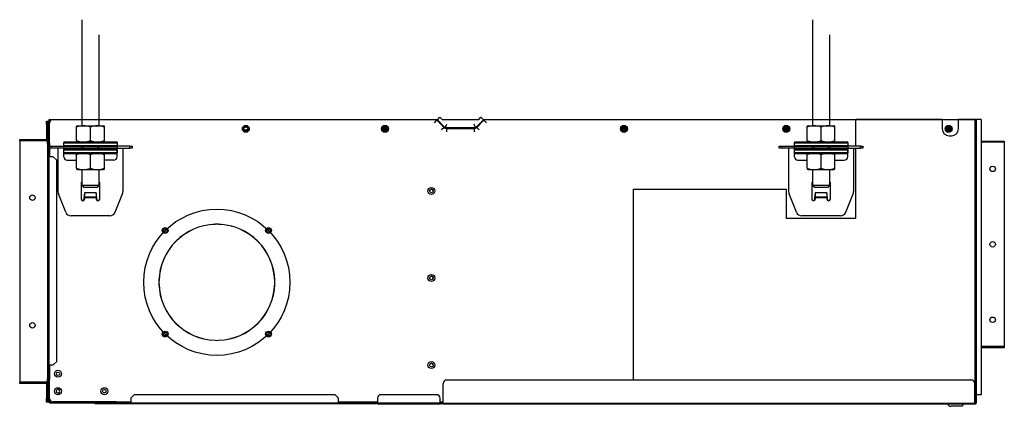
# Model space of a CAD drawing. Units: millimetres. Extents: x -1248 to -399, y -278 to 55.
import ezdxf

# ---------------------------------------------------------------- set-up
doc = ezdxf.new("R2010")
doc.units = ezdxf.units.MM

msp = doc.modelspace()

# ---------------------------------------------------------------- linework, layer by layer
at = {"linetype": 'Continuous'}
for p, q in [((-1194.16, 54.53), (-1194.16, -36.74)), ((-564.49, 54.53), (-564.49, -36.74)), ((-1179.17, -36.74), (-1179.17, 41.64)), ((-549.49, -36.74), (-549.49, 41.64)), ((-1224.65, -35.74), (-1224.65, -32.74)), ((-1224.65, -32.74), (-1223.65, -32.74)), ((-1223.65, -32.74), (-1223.65, -35.74)), ((-1223.65, -32.74), (-1222.65, -32.74)), ((-1223.65, -35.74), (-1223.65, -32.74)), ((-1223.45, -32.74), (-1222.65, -32.74)), ((-1223.45, -35.74), (-1223.45, -32.74)), ((-1222.65, -32.04), (-1222.65, -34.02)), ((-1221.95, -31.44), (-1222.05, -31.44)), ((-1221.95, -31.44), (-889.92, -31.44)), ((-1221.95, -32.04), (-1221.95, -31.44)), ((-1221.95, -46.43), (-1221.95, -32.04)), ((-1220.65, -32.04), (-1221.95, -32.04)), ((-1218.85, -31.44), (-887.47, -31.44)), ((-890.19, -34.16), (-888.07, -32.04)), ((-889.92, -31.44), (-889.57, -31.44)), ((-889.57, -31.44), (-887.47, -31.44)), ((-887.65, -31.61), (-888.07, -32.04)), ((-888.07, -32.04), (-881.95, -38.16)), ((-887.65, -31.61), (-885.53, -29.49)), ((-880.83, -38.44), (-887.65, -31.61)), ((-885.53, -29.49), (-883.58, -31.44)), ((-883.58, -31.44), (-852.08, -31.44)), ((-848.02, -31.61), (-854.84, -38.44)), ((-853.71, -38.16), (-847.59, -32.04)), ((-852.08, -31.44), (-850.14, -29.49)), ((-850.14, -29.49), (-848.02, -31.61)), ((-848.19, -31.44), (-527.01, -31.44)), ((-848.19, -31.44), (-847.09, -31.44)), ((-847.59, -32.04), (-848.02, -31.61)), ((-847.59, -32.04), (-845.47, -34.16)), ((-847.09, -31.44), (-846.74, -31.44)), ((-846.74, -31.44), (-425.76, -31.44)), ((-452.64, -31.44), (-527.01, -31.44)), ((-527.01, -54.43), (-527.01, -31.44)), ((-452.64, -31.44), (-452.64, -39.44)), ((-452.64, -31.44), (-438.65, -31.44)), ((-424.06, -31.44), (-438.65, -31.44)), ((-438.65, -39.44), (-438.65, -31.44)), ((-425.76, -31.44), (-425.76, -31.44)), ((-425.66, -31.44), (-425.76, -31.44)), ((-425.66, -31.44), (-424.86, -31.44)), ((-424.86, -31.44), (-424.86, -31.44)), ((-424.86, -31.44), (-424.86, -31.44)), ((-424.86, -31.44), (-424.86, -31.44)), ((-424.86, -31.44), (-424.06, -31.44)), ((-424.06, -275.31), (-424.06, -31.44)), ((-424.06, -31.44), (-423.46, -31.44)), ((-424.06, -31.44), (-424.06, -31.44)), ((-419.06, -31.44), (-424.06, -31.44)), ((-423.46, -31.44), (-423.46, -275.31)), ((-419.06, -31.44), (-423.46, -31.44)), ((-419.06, -31.44), (-419.06, -268.32)), ((-419.06, -31.44), (-419.06, -31.44)), ((-1224.65, -35.74), (-1224.65, -48.73)), ((-1223.65, -35.74), (-1224.65, -35.74)), ((-1223.65, -35.74), (-1223.65, -48.73)), ((-1223.65, -35.74), (-1223.65, -49.73)), ((-1223.45, -35.74), (-1223.65, -35.74)), ((-1223.45, -63.52), (-1223.45, -35.74)), ((-1222.65, -35.74), (-1223.45, -35.74)), ((-1222.65, -34.02), (-1222.65, -35.74)), ((-1222.65, -54.43), (-1222.65, -35.74)), ((-1221.85, -50.43), (-1221.85, -34.44)), ((-1197.91, -36.74), (-1198.66, -37.17)), ((-1198.66, -37.94), (-1198.66, -37.17)), ((-1198.66, -49.48), (-1198.66, -37.94)), ((-1197.91, -36.74), (-1175.43, -36.74)), ((-1186.67, -49.48), (-1186.67, -37.94)), ((-1174.67, -37.17), (-1175.43, -36.74)), ((-1174.67, -37.94), (-1174.67, -37.17)), ((-1174.67, -49.48), (-1174.67, -37.94)), ((-934.35, -39.19), (-933.55, -39.19)), ((-933.55, -39.69), (-934.35, -39.69)), ((-933.34, -39.39), (-933.55, -39.19)), ((-933.55, -39.69), (-933.34, -39.48)), ((-933.05, -38.68), (-933.05, -37.88)), ((-933.05, -38.68), (-932.84, -38.89)), ((-932.84, -39.98), (-933.05, -40.19)), ((-933.05, -40.98), (-933.05, -40.19)), ((-932.75, -38.89), (-932.55, -38.68)), ((-932.55, -40.19), (-932.75, -39.98)), ((-932.55, -37.87), (-932.55, -38.68)), ((-932.55, -40.19), (-932.55, -41)), ((-932.04, -39.19), (-932.25, -39.39)), ((-932.25, -39.48), (-932.04, -39.69)), ((-932.04, -39.19), (-931.23, -39.19)), ((-931.25, -39.69), (-932.04, -39.69)), ((-881.95, -38.16), (-884.03, -40.24)), ((-880.83, -38.44), (-879.58, -35.44)), ((-854.84, -38.44), (-880.83, -38.44)), ((-879.83, -39.03), (-855.83, -39.03)), ((-879.83, -39.03), (-879.83, -42.03)), ((-854.84, -38.44), (-856.08, -35.44)), ((-855.83, -39.03), (-855.83, -42.03)), ((-853.71, -38.16), (-851.59, -40.28)), ((-727.66, -39.69), (-728.46, -39.69)), ((-728.45, -39.19), (-727.66, -39.19)), ((-727.45, -39.39), (-727.66, -39.19)), ((-727.66, -39.69), (-727.45, -39.48)), ((-727.15, -38.68), (-727.15, -37.88)), ((-727.15, -38.68), (-726.95, -38.89)), ((-726.95, -39.98), (-727.15, -40.19)), ((-727.15, -40.98), (-727.15, -40.19)), ((-726.86, -38.89), (-726.65, -38.68)), ((-726.65, -40.19), (-726.86, -39.98)), ((-726.65, -37.87), (-726.65, -38.68)), ((-726.65, -40.19), (-726.65, -41)), ((-726.15, -39.19), (-726.36, -39.39)), ((-726.36, -39.48), (-726.15, -39.69)), ((-726.15, -39.19), (-725.34, -39.19)), ((-725.35, -39.69), (-726.15, -39.69)), ((-587.73, -39.69), (-588.53, -39.69)), ((-588.52, -39.19), (-587.73, -39.19)), ((-587.52, -39.39), (-587.73, -39.19)), ((-587.73, -39.69), (-587.52, -39.48)), ((-587.23, -38.68), (-587.23, -37.88)), ((-587.23, -38.68), (-587.02, -38.89)), ((-587.02, -39.98), (-587.23, -40.19)), ((-587.23, -40.98), (-587.23, -40.19)), ((-586.93, -38.89), (-586.73, -38.68)), ((-586.73, -40.19), (-586.93, -39.98)), ((-586.73, -37.87), (-586.73, -38.68)), ((-586.73, -40.19), (-586.73, -41)), ((-586.22, -39.19), (-586.43, -39.39)), ((-586.43, -39.48), (-586.22, -39.69)), ((-586.22, -39.19), (-585.41, -39.19)), ((-585.42, -39.69), (-586.22, -39.69)), ((-568.23, -36.74), (-568.98, -37.17)), ((-568.98, -37.94), (-568.98, -37.17)), ((-568.98, -49.48), (-568.98, -37.94)), ((-568.23, -36.74), (-545.75, -36.74)), ((-556.99, -49.48), (-556.99, -37.94)), ((-545, -37.17), (-545.75, -36.74)), ((-545, -37.94), (-545, -37.17)), ((-545, -49.48), (-545, -37.94)), ((-448.6, -39.19), (-447.8, -39.19)), ((-447.8, -39.69), (-448.6, -39.69)), ((-447.59, -39.39), (-447.8, -39.19)), ((-447.8, -39.69), (-447.59, -39.48)), ((-447.3, -38.68), (-447.3, -37.88)), ((-447.3, -38.68), (-447.09, -38.89)), ((-447.09, -39.98), (-447.3, -40.19)), ((-447.3, -40.98), (-447.3, -40.19)), ((-447, -38.89), (-446.8, -38.68)), ((-446.8, -40.19), (-447, -39.98)), ((-446.8, -37.87), (-446.8, -38.68)), ((-446.8, -40.19), (-446.8, -41)), ((-446.29, -39.19), (-446.5, -39.39)), ((-446.5, -39.48), (-446.29, -39.69)), ((-446.29, -39.19), (-445.48, -39.19)), ((-445.5, -39.69), (-446.29, -39.69)), ((-1247.64, -49.73), (-1247.64, -48.73)), ((-1247.64, -48.73), (-1224.65, -48.73)), ((-1247.64, -49.73), (-1247.64, -257.62)), ((-1224.65, -49.73), (-1247.64, -49.73)), ((-1224.65, -49.73), (-1224.65, -48.73)), ((-1223.65, -49.73), (-1224.65, -49.73)), ((-1223.65, -49.73), (-1224.65, -49.73)), ((-1223.65, -49.73), (-1223.65, -49.73)), ((-1223.65, -49.73), (-1223.65, -257.62)), ((-1223.65, -52.73), (-1223.65, -49.73)), ((-1223.65, -49.73), (-1223.45, -49.73)), ((-1222.05, -49.93), (-1222.65, -49.93)), ((-1222.05, -49.93), (-1221.85, -49.93)), ((-1221.95, -49.23), (-1221.95, -46.43)), ((-1221.85, -46.43), (-1221.95, -46.43)), ((-1221.95, -49.23), (-1221.85, -49.23)), ((-1221.85, -50.43), (-1221.85, -50.43)), ((-1221.85, -51.43), (-1221.85, -50.43)), ((-1209.16, -50.68), (-1164.18, -50.68)), ((-1198.66, -49.48), (-1198.66, -50.25)), ((-1198.66, -50.25), (-1197.91, -50.68)), ((-1175.43, -50.68), (-1174.67, -50.25)), ((-1174.67, -50.25), (-1174.67, -49.48)), ((-579.48, -50.68), (-534.5, -50.68)), ((-568.98, -49.48), (-568.98, -50.25)), ((-568.98, -50.25), (-568.23, -50.68)), ((-545.75, -50.68), (-545, -50.25)), ((-545, -50.25), (-545, -49.48)), ((-446.65, -45.43), (-444.65, -45.43)), ((-419.06, -49.93), (-399.07, -49.93)), ((-399.07, -49.93), (-399.07, -50.93)), ((-1223.65, -52.73), (-1223.65, -254.63)), ((-1223.45, -52.73), (-1223.65, -52.73)), ((-1222.65, -51.43), (-1221.85, -51.43)), ((-1222.65, -54.43), (-1220.54, -54.43)), ((-1222.65, -56.03), (-1222.65, -54.43)), ((-1220.54, -56.03), (-1222.65, -56.03)), ((-1222.65, -63.52), (-1222.65, -56.03)), ((-1221.85, -51.43), (-1221.85, -54.43)), ((-1221.85, -56.03), (-1221.85, -63.52)), ((-1220.54, -54.43), (-1220.54, -56.03)), ((-1220.54, -54.43), (-1209.65, -54.43)), ((-1209.65, -56.03), (-1220.54, -56.03)), ((-1214.65, -56.03), (-1214.65, -93.45)), ((-1209.91, -51.43), (-1163.43, -51.43)), ((-1209.91, -51.43), (-1209.91, -53.68)), ((-1209.91, -53.68), (-1163.43, -53.68)), ((-1209.91, -57.58), (-1163.43, -57.58)), ((-1209.91, -57.58), (-1209.91, -59.83)), ((-1209.65, -54.43), (-1193.16, -54.43)), ((-1209.65, -56.03), (-1209.65, -54.43)), ((-1193.16, -56.03), (-1209.65, -56.03)), ((-1209.65, -63.42), (-1209.65, -56.03)), ((-1209.16, -54.43), (-1164.18, -54.43)), ((-1209.16, -56.83), (-1164.18, -56.83)), ((-1194.16, -54.43), (-1194.16, -56.83)), ((-1193.16, -54.43), (-1180.17, -54.43)), ((-1193.16, -54.43), (-1193.16, -56.03)), ((-1180.17, -56.03), (-1193.16, -56.03)), ((-1180.17, -54.43), (-1163.68, -54.43)), ((-1180.17, -56.03), (-1180.17, -54.43)), ((-1163.68, -56.03), (-1180.17, -56.03)), ((-1179.17, -56.83), (-1179.17, -54.43)), ((-1152.8, -54.43), (-1163.68, -54.43)), ((-1163.68, -54.43), (-1163.68, -56.03)), ((-1163.68, -56.03), (-1152.8, -56.03)), ((-1163.68, -63.42), (-1163.68, -56.03)), ((-1163.43, -53.68), (-1163.43, -51.43)), ((-1163.43, -59.83), (-1163.43, -57.58)), ((-1158.68, -56.03), (-1158.68, -93.45)), ((-1152.8, -54.43), (-1150.68, -54.43)), ((-1152.8, -56.03), (-1152.8, -54.43)), ((-1150.68, -56.03), (-1152.8, -56.03)), ((-1150.68, -54.43), (-1150.68, -56.03)), ((-592.97, -54.43), (-590.86, -54.43)), ((-592.97, -56.03), (-592.97, -54.43)), ((-590.86, -56.03), (-592.97, -56.03)), ((-590.86, -54.43), (-590.86, -56.03)), ((-590.86, -54.43), (-579.98, -54.43)), ((-579.98, -56.03), (-590.86, -56.03)), ((-584.98, -56.03), (-584.98, -93.45)), ((-580.23, -51.43), (-533.75, -51.43)), ((-580.23, -51.43), (-580.23, -53.68)), ((-580.23, -53.68), (-533.75, -53.68)), ((-580.23, -57.58), (-533.75, -57.58)), ((-580.23, -57.58), (-580.23, -59.83)), ((-579.98, -54.43), (-563.49, -54.43)), ((-579.98, -56.03), (-579.98, -54.43)), ((-563.49, -56.03), (-579.98, -56.03)), ((-579.98, -63.42), (-579.98, -56.03)), ((-579.48, -54.43), (-534.5, -54.43)), ((-579.48, -56.83), (-534.5, -56.83)), ((-564.49, -54.43), (-564.49, -56.83)), ((-563.49, -54.43), (-550.49, -54.43)), ((-563.49, -54.43), (-563.49, -56.03)), ((-550.49, -56.03), (-563.49, -56.03)), ((-550.49, -54.43), (-534, -54.43)), ((-550.49, -56.03), (-550.49, -54.43)), ((-534, -56.03), (-550.49, -56.03)), ((-549.49, -56.83), (-549.49, -54.43)), ((-523.12, -54.43), (-534, -54.43)), ((-534, -54.43), (-534, -56.03)), ((-534, -56.03), (-523.12, -56.03)), ((-534, -63.42), (-534, -56.03)), ((-533.75, -53.68), (-533.75, -51.43)), ((-533.75, -59.83), (-533.75, -57.58)), ((-529.01, -56.03), (-529.01, -93.45)), ((-527.01, -116.4), (-527.01, -56.03)), ((-523.12, -54.43), (-521.01, -54.43)), ((-523.12, -56.03), (-523.12, -54.43)), ((-521.01, -56.03), (-523.12, -56.03)), ((-521.01, -54.43), (-521.01, -56.03)), ((-399.07, -50.93), (-419.06, -50.93)), ((-399.07, -50.93), (-399.07, -226.84)), ((-1222.65, -63.52), (-1223.45, -63.52)), ((-1223.45, -63.52), (-1223.45, -63.52)), ((-1223.45, -63.52), (-1222.65, -63.52)), ((-1223.45, -242.63), (-1223.45, -63.52)), ((-1222.65, -63.52), (-1222.65, -63.52)), ((-1222.65, -63.52), (-1222.65, -242.63)), ((-1218.65, -63.52), (-1222.65, -63.52)), ((-1215.65, -66.52), (-1218.65, -63.52)), ((-1215.65, -239.63), (-1215.65, -66.52)), ((-1209.91, -59.83), (-1163.43, -59.83)), ((-1209.16, -60.58), (-1164.18, -60.58)), ((-1206.66, -66.42), (-1198.66, -66.42)), ((-1197.91, -60.58), (-1198.66, -61.01)), ((-1198.66, -61.78), (-1198.66, -61.01)), ((-1198.66, -73.32), (-1198.66, -61.78)), ((-1186.67, -73.32), (-1186.67, -61.78)), ((-1174.67, -61.01), (-1175.43, -60.58)), ((-1174.67, -61.78), (-1174.67, -61.01)), ((-1174.67, -73.32), (-1174.67, -61.78)), ((-1166.68, -66.42), (-1174.67, -66.42)), ((-580.23, -59.83), (-533.75, -59.83)), ((-579.48, -60.58), (-534.5, -60.58)), ((-576.98, -66.42), (-568.98, -66.42)), ((-568.23, -60.58), (-568.98, -61.01)), ((-568.98, -61.78), (-568.98, -61.01)), ((-568.98, -73.32), (-568.98, -61.78)), ((-556.99, -73.32), (-556.99, -61.78)), ((-545, -61.01), (-545.75, -60.58)), ((-545, -61.78), (-545, -61.01)), ((-545, -73.32), (-545, -61.78)), ((-545, -66.42), (-537, -66.42)), ((-1198.66, -73.32), (-1198.66, -74.08)), ((-1198.66, -74.08), (-1197.91, -74.52)), ((-1197.91, -74.52), (-1175.43, -74.52)), ((-1194.16, -74.52), (-1194.16, -88.01)), ((-1179.17, -88.01), (-1179.17, -74.52)), ((-1175.43, -74.52), (-1174.67, -74.08)), ((-1174.67, -74.08), (-1174.67, -73.32)), ((-568.98, -73.32), (-568.98, -74.08)), ((-568.98, -74.08), (-568.23, -74.52)), ((-568.23, -74.52), (-545.75, -74.52)), ((-564.49, -74.52), (-564.49, -88.01)), ((-549.49, -88.01), (-549.49, -74.52)), ((-545.75, -74.52), (-545, -74.08)), ((-545, -74.08), (-545, -73.32)), ((-1194.66, -85.41), (-1194.66, -99.9)), ((-1194.16, -88.01), (-1179.17, -88.01)), ((-1194.16, -88.01), (-1192.67, -89.51)), ((-1192.67, -89.51), (-1180.67, -89.51)), ((-1180.67, -89.51), (-1179.17, -88.01)), ((-1178.67, -99.9), (-1178.67, -85.41)), ((-718.51, -255.72), (-718.51, -91.41)), ((-718.51, -91.41), (-586.98, -91.41)), ((-586.98, -91.41), (-586.98, -116.4)), ((-564.99, -85.41), (-564.99, -99.9)), ((-564.49, -88.01), (-549.49, -88.01)), ((-564.49, -88.01), (-562.99, -89.51)), ((-562.99, -89.51), (-550.99, -89.51)), ((-550.99, -89.51), (-549.49, -88.01)), ((-548.99, -99.9), (-548.99, -85.41)), ((-1207.91, -111.26), (-1214.29, -95.3)), ((-1191.66, -94.41), (-1192.52, -101.26)), ((-1181.67, -94.41), (-1191.66, -94.41)), ((-1191.66, -94.41), (-1191.66, -98.03)), ((-1191.66, -98.85), (-1191.66, -98.03)), ((-1191.66, -98.03), (-1181.67, -98.03)), ((-1181.67, -98.85), (-1191.66, -98.85)), ((-1191.66, -98.85), (-1191.66, -99.9)), ((-1180.81, -101.26), (-1181.67, -94.41)), ((-1181.67, -94.41), (-1181.67, -98.03)), ((-1181.67, -98.03), (-1181.67, -98.85)), ((-1181.67, -98.85), (-1181.67, -99.9)), ((-1165.42, -111.26), (-1159.04, -95.3)), ((-578.24, -111.26), (-584.62, -95.3)), ((-561.99, -94.41), (-562.84, -101.26)), ((-551.99, -94.41), (-561.99, -94.41)), ((-561.99, -94.41), (-561.99, -98.03)), ((-561.99, -98.85), (-561.99, -98.03)), ((-561.99, -98.03), (-551.99, -98.03)), ((-551.99, -98.85), (-561.99, -98.85)), ((-561.99, -98.85), (-561.99, -99.9)), ((-551.14, -101.26), (-551.99, -94.41)), ((-551.99, -94.41), (-551.99, -98.03)), ((-551.99, -98.03), (-551.99, -98.85)), ((-551.99, -98.85), (-551.99, -99.9)), ((-551.57, -100.94), (-551.2, -100.75)), ((-535.74, -111.26), (-529.36, -95.3)), ((-1170.06, -114.4), (-1203.27, -114.4)), ((-586.98, -116.4), (-527.01, -116.4)), ((-540.38, -114.4), (-573.6, -114.4)), ((-1079.22, -121.72), (-1079.22, -121.62)), ((-1076.22, -121.62), (-1076.22, -121.72)), ((-1068.93, -122.48), (-1068.93, -122.37)), ((-1066.46, -122.88), (-1066.46, -122.98)), ((-1064.8, -123.29), (-1065.19, -123.29)), ((-1064.42, -123.4), (-1064.8, -123.4)), ((-1043.56, -135.23), (-1043.51, -135.14)), ((-1043.14, -135.49), (-1043.19, -135.58)), ((-1041.54, -137.24), (-1041.54, -137.1)), ((-1041.44, -137.2), (-1041.44, -137.35)), ((-1041.34, -137.45), (-1041.34, -137.3)), ((-1041.24, -137.41), (-1041.24, -137.56)), ((-1039.79, -139.19), (-1039.66, -139.19)), ((-1039.57, -139.29), (-1039.71, -139.29)), ((-1038.27, -141.06), (-1038.22, -140.96)), ((-1037.74, -141.58), (-1037.8, -141.68)), ((-1127.57, -170.07), (-1127.67, -170.07)), ((-1127.67, -173.07), (-1127.57, -173.07)), ((-1027.87, -170.07), (-1027.77, -170.07)), ((-1027.77, -173.07), (-1027.87, -173.07)), ((-1038.28, -202.26), (-1038.34, -202.17)), ((-1038.01, -201.74), (-1037.95, -201.83)), ((-1037.93, -201.63), (-1037.87, -201.73)), ((-1043.59, -208.07), (-1043.64, -207.98)), ((-1043.26, -207.62), (-1043.21, -207.71)), ((-1041.54, -206.04), (-1041.54, -205.9)), ((-1041.44, -205.79), (-1041.44, -205.94)), ((-1041.34, -205.83), (-1041.34, -205.69)), ((-1041.24, -205.58), (-1041.24, -205.73)), ((-1039.92, -204.25), (-1040.05, -204.25)), ((-1039.97, -204.15), (-1039.83, -204.15)), ((-1039.83, -204.15), (-1039.96, -204.15)), ((-1039.88, -204.05), (-1039.75, -204.05)), ((-1066.46, -220.15), (-1066.46, -220.26)), ((-1065.57, -220.04), (-1065.99, -220.04)), ((-1065.99, -220.04), (-1065.58, -220.04)), ((-1079.22, -221.52), (-1079.22, -221.42)), ((-1076.22, -221.42), (-1076.22, -221.52)), ((-1068.93, -220.76), (-1068.93, -220.66)), ((-399.07, -226.84), (-419.06, -226.84)), ((-399.07, -227.84), (-419.06, -227.84)), ((-399.07, -226.84), (-399.07, -227.84)), ((-1222.65, -242.63), (-1223.45, -242.63)), ((-1223.45, -242.63), (-1223.45, -242.63)), ((-1222.65, -242.63), (-1223.45, -242.63)), ((-1223.45, -271.62), (-1223.45, -242.63)), ((-1222.65, -242.63), (-1222.65, -242.63)), ((-1222.65, -242.63), (-1218.65, -242.63)), ((-1222.65, -271.62), (-1222.65, -242.63)), ((-1221.85, -242.63), (-1221.85, -255.03)), ((-1218.65, -242.63), (-1215.65, -239.63)), ((-1247.64, -258.63), (-1247.64, -257.62)), ((-1224.65, -257.62), (-1247.64, -257.62)), ((-1224.65, -258.63), (-1247.64, -258.63)), ((-1223.65, -257.62), (-1224.65, -257.62)), ((-1224.65, -257.62), (-1224.65, -258.63)), ((-1223.65, -257.63), (-1224.65, -257.63)), ((-1224.65, -258.63), (-1224.65, -271.62)), ((-1223.65, -257.62), (-1223.65, -254.63)), ((-1223.65, -254.63), (-1223.45, -254.63)), ((-1223.65, -257.62), (-1223.65, -257.62)), ((-1223.45, -257.62), (-1223.65, -257.62)), ((-1223.65, -271.62), (-1223.65, -257.63)), ((-1223.65, -258.63), (-1223.65, -271.62)), ((-1221.85, -255.03), (-1222.65, -255.03)), ((-1222.65, -255.08), (-1222.65, -255.62)), ((-1222.65, -255.62), (-1222.45, -255.62)), ((-1222.65, -255.62), (-1222.65, -255.62)), ((-1222.65, -256.32), (-1221.85, -256.32)), ((-1221.85, -259.32), (-1222.65, -259.32)), ((-1222.45, -255.55), (-1222.45, -255.62)), ((-1222.38, -255.62), (-1222.45, -255.62)), ((-1222.41, -255.59), (-1221.85, -256.16)), ((-1221.85, -256.02), (-1221.85, -255.03)), ((-1221.85, -255.03), (-1221.85, -255.03)), ((-1221.85, -256.02), (-1221.85, -256.02)), ((-1221.85, -271.52), (-1221.85, -256.02)), ((-882.72, -275.71), (-882.72, -258.72)), ((-427.46, -255.72), (-879.72, -255.72)), ((-424.46, -275.71), (-424.46, -258.72)), ((-1148.89, -268.32), (-1151.88, -271.32)), ((-1151.88, -271.32), (-1151.88, -275.31)), ((-975.77, -268.32), (-1148.89, -268.32)), ((-972.78, -271.32), (-975.77, -268.32)), ((-972.78, -275.31), (-972.78, -271.32)), ((-939.29, -271.32), (-939.29, -275.31)), ((-888.32, -268.32), (-936.29, -268.32)), ((-885.32, -275.31), (-885.32, -271.32)), ((-419.06, -268.32), (-423.46, -268.32)), ((-423.46, -269.22), (-423.36, -269.22)), ((-423.36, -269.22), (-423.36, -272.21)), ((-1224.65, -274.62), (-1224.65, -271.62)), ((-1224.65, -271.62), (-1223.65, -271.62)), ((-1223.65, -274.62), (-1224.65, -274.62)), ((-1223.65, -271.62), (-1223.65, -274.62)), ((-1223.65, -274.62), (-1223.65, -271.62)), ((-1223.65, -271.62), (-1223.45, -271.62)), ((-1222.65, -274.62), (-1223.65, -274.62)), ((-1223.45, -274.62), (-1223.45, -271.62)), ((-1223.45, -271.62), (-1222.65, -271.62)), ((-1222.65, -274.62), (-1223.45, -274.62)), ((-1222.65, -271.62), (-1222.65, -274.62)), ((-1222.65, -273.61), (-1222.65, -274.31)), ((-1222.65, -274.31), (-1221.65, -274.31)), ((-1222.65, -274.61), (-1222.65, -274.62)), ((-1221.65, -272.59), (-1221.65, -274.31)), ((-1221.65, -272.6), (-1221.65, -274.31)), ((-1221.65, -273.02), (-1221.65, -273.02)), ((-1221.65, -275.31), (-1221.65, -274.31)), ((-1221.65, -274.31), (-1219.94, -274.31)), ((-1221.65, -274.31), (-1221.65, -274.31)), ((-1221.65, -275.31), (-1165.68, -275.31)), ((-1164.18, -274.52), (-1218.85, -274.52)), ((-1182.67, -275.32), (-1182.67, -275.31)), ((-1182.67, -276.12), (-1182.67, -275.32)), ((-1182.67, -275.32), (-1179.67, -275.32)), ((-1179.67, -276.12), (-1182.67, -276.12)), ((-1179.67, -275.31), (-1179.67, -275.32)), ((-1151.89, -275.32), (-1179.67, -275.32)), ((-1179.67, -275.32), (-1179.67, -276.12)), ((-1151.89, -276.12), (-1179.67, -276.12)), ((-1165.68, -275.31), (-1165.68, -274.51)), ((-1164.18, -275.31), (-1165.68, -275.31)), ((-1164.18, -275.32), (-1164.18, -274.52)), ((-1164.18, -274.52), (-1151.88, -274.52)), ((-1151.89, -275.32), (-1151.88, -275.32)), ((-1151.89, -275.32), (-1151.89, -276.12)), ((-1151.89, -276.12), (-1151.88, -276.12)), ((-1151.88, -276.12), (-1151.88, -275.31)), ((-1151.88, -275.31), (-972.78, -275.31)), ((-972.78, -276.12), (-1151.88, -276.12)), ((-972.78, -274.52), (-939.29, -274.52)), ((-972.78, -275.31), (-972.78, -276.12)), ((-972.78, -275.32), (-972.77, -275.32)), ((-972.78, -276.12), (-972.77, -276.12)), ((-972.77, -275.32), (-972.77, -276.12)), ((-943.79, -275.32), (-972.77, -275.32)), ((-943.79, -276.12), (-972.77, -276.12)), ((-943.79, -275.32), (-940.79, -275.32)), ((-943.79, -276.12), (-943.79, -275.32)), ((-940.79, -276.12), (-943.79, -276.12)), ((-939.29, -275.32), (-942.79, -275.32)), ((-940.79, -275.32), (-940.79, -276.12)), ((-939.86, -275.88), (-940.42, -275.32)), ((-939.29, -276.12), (-939.29, -275.31)), ((-939.29, -275.31), (-885.32, -275.31)), ((-939.29, -276.12), (-885.32, -276.12)), ((-885.32, -274.52), (-882.72, -274.52)), ((-885.32, -275.31), (-885.32, -276.12)), ((-882.72, -275.32), (-885.32, -275.32)), ((-884.32, -275.32), (-884.32, -275.71)), ((-883.72, -275.32), (-883.72, -275.71)), ((-882.72, -275.71), (-883.72, -275.71)), ((-882.72, -276.31), (-883.72, -276.31)), ((-882.72, -275.71), (-424.46, -275.71)), ((-882.72, -276.31), (-882.72, -275.71)), ((-882.72, -276.31), (-424.46, -276.31)), ((-435.05, -278.31), (-445.05, -278.31)), ((-435.05, -276.31), (-435.05, -278.31)), ((-424.46, -275.31), (-424.06, -275.31)), ((-424.46, -275.71), (-424.46, -276.31)), ((-423.96, -275.71), (-424.46, -275.71)), ((-423.96, -276.31), (-424.46, -276.31)), ((-423.46, -275.31), (-424.06, -275.31)), ((-423.96, -275.31), (-423.96, -275.71)), ((-423.36, -272.21), (-423.36, -275.71))]:
    msp.add_line(p, q, dxfattribs=at)
for centre, radius in [((-1052.74, -39.44), 3), ((-1052.74, -39.43), 2.37), ((-1052.74, -39.43), 1.6), ((-932.8, -39.44), 3), ((-932.8, -39.43), 2.37), ((-932.8, -39.43), 1.6), ((-726.9, -39.44), 3), ((-726.9, -39.43), 2.37), ((-726.9, -39.43), 1.6), ((-586.98, -39.44), 3), ((-586.98, -39.43), 2.37), ((-586.98, -39.43), 1.6), ((-447.05, -39.44), 3), ((-447.05, -39.43), 2.37), ((-447.05, -39.43), 1.6), ((-409.07, -73.92), 2.35), ((-892.82, -92.91), 3), ((-892.82, -92.91), 1.55), ((-892.82, -92.91), 1.55), ((-892.82, -92.91), 1.55), ((-1236.64, -98.71), 2.35), ((-1077.72, -171.57), 62.97), ((-1122.25, -127.04), 2.5), ((-1122.25, -127.04), 1.6), ((-1033.2, -127.04), 2.5), ((-1033.2, -127.04), 1.6), ((-409.07, -138.89), 2.35), ((-892.82, -167.87), 3), ((-892.82, -167.87), 1.55), ((-892.82, -167.87), 1.55), ((-892.82, -167.87), 1.55), ((-409.07, -203.85), 2.35), ((-1236.64, -208.65), 2.35), ((-1122.25, -216.09), 2.5), ((-1122.25, -216.09), 1.6), ((-1033.2, -216.09), 2.5), ((-1033.2, -216.09), 1.6), ((-892.82, -242.83), 3), ((-892.82, -242.83), 1.55), ((-892.82, -242.83), 1.55), ((-892.82, -242.83), 1.55), ((-1214.65, -250.33), 3), ((-1214.65, -250.33), 1.5), ((-1214.65, -265.32), 3), ((-1174.67, -265.32), 3), ((-1174.67, -265.32), 1.5)]:
    msp.add_circle(centre, radius, dxfattribs=at)
for centre, radius, start, end in [((-1222.05, -32.04), 0.6, 90, 180), ((-1218.85, -34.44), 3, 90, 180), ((-889.57, -32.04), 0.6, 85.95199, 90), ((-847.09, -32.04), 0.6, 90, 94.04801), ((-425.66, -32.04), 0.6, 85.95199, 90), ((-1192.67, -52.85), 16.07, 68.08297, 111.91703), ((-1180.67, -52.85), 16.07, 68.08297, 111.91703), ((-1033.96, -164.97), 125.94, 97.93798, 99.0706), ((-933.55, -38.68), 0.505, 270.18662, 359.81338), ((-933.55, -40.19), 0.505, 0.18662, 89.81338), ((-932.04, -38.68), 0.505, 180.18662, 269.81338), ((-932.04, -40.19), 0.505, 90.18662, 179.81338), ((-879.83, -36.04), 3, 225, 270), ((-855.83, -36.04), 3, 270, 315), ((-727.66, -38.68), 0.505, 270.18662, 359.81338), ((-727.66, -40.19), 0.505, 0.18662, 89.81338), ((-726.15, -38.68), 0.505, 180.18662, 269.81338), ((-726.15, -40.19), 0.505, 90.18662, 179.81338), ((-587.73, -38.68), 0.505, 270.18662, 359.81338), ((-587.73, -40.19), 0.505, 0.18662, 89.81338), ((-586.22, -38.68), 0.505, 180.18662, 269.81338), ((-586.22, -40.19), 0.505, 90.18662, 179.81338), ((-562.99, -52.85), 16.07, 68.08297, 111.91703), ((-550.99, -52.85), 16.07, 68.08297, 111.91703), ((-446.65, -39.44), 6, 180, 270), ((-447.8, -38.68), 0.505, 270.18662, 359.81338), ((-447.8, -40.19), 0.505, 0.18662, 89.81338), ((-446.29, -38.68), 0.505, 180.18662, 269.81338), ((-446.29, -40.19), 0.505, 90.18662, 179.81338), ((-444.65, -39.44), 6, 270, 0), ((-1224.65, -48.73), 1, 270, 0), ((-1224.65, -48.73), 0.002, 270, 0), ((-1223.65, -49.73), 0.002, 270, 0), ((-1222.05, -49.33), 0.6, 180, 270), ((-1209.16, -51.43), 0.75, 90, 180), ((-1192.67, -34.58), 16.07, 248.08297, 291.91703), ((-1180.67, -34.58), 16.07, 248.08297, 291.91703), ((-1164.18, -51.43), 0.75, 0, 90), ((-579.48, -51.43), 0.75, 90, 180), ((-562.99, -34.58), 16.07, 248.08297, 291.91703), ((-550.99, -34.58), 16.07, 248.08297, 291.91703), ((-534.5, -51.43), 0.75, 0, 90), ((-1209.16, -53.68), 0.75, 180, 270), ((-1209.16, -57.58), 0.75, 90, 180), ((-1164.18, -53.68), 0.75, 270, 0), ((-1164.18, -57.58), 0.75, 0, 90), ((-579.48, -53.68), 0.75, 180, 270), ((-579.48, -57.58), 0.75, 90, 180), ((-534.5, -53.68), 0.75, 270, 0), ((-534.5, -57.58), 0.75, 0, 90), ((-1209.16, -59.83), 0.75, 180, 270), ((-1206.66, -63.42), 3, 180, 270), ((-1192.67, -76.68), 16.07, 68.08297, 111.91703), ((-1180.67, -76.68), 16.07, 68.08297, 111.91703), ((-1166.68, -63.42), 3, 270, 0), ((-1164.18, -59.83), 0.75, 270, 0), ((-579.48, -59.83), 0.75, 180, 270), ((-576.98, -63.42), 3, 180, 270), ((-562.99, -76.68), 16.07, 68.08297, 111.91703), ((-550.99, -76.68), 16.07, 68.08297, 111.91703), ((-537, -63.42), 3, 270, 0), ((-534.5, -59.83), 0.75, 270, 0), ((-1192.67, -58.41), 16.07, 248.08297, 291.91703), ((-1180.67, -58.41), 16.07, 248.08297, 291.91703), ((-562.99, -58.41), 16.07, 248.08297, 291.91703), ((-550.99, -58.41), 16.07, 248.08297, 291.91703), ((-892.82, -93.01), 1.55, 1.84857, 178.15143), ((-892.82, -93.01), 1.55, 1.84857, 178.15143), ((-1209.65, -93.45), 5, 180, 201.80141), ((-1193.16, -99.9), 1.5, 180, 0), ((-1180.17, -99.9), 1.5, 180, 0), ((-1163.68, -93.45), 5, 338.19859, 0), ((-579.98, -93.45), 5, 180, 201.80141), ((-563.49, -99.9), 1.5, 180, 0), ((-560.58, -102.75), 2.65, 126.97116, 145.06043), ((-560.58, -102.75), 2.6, 130.09354, 141.18017), ((-550.49, -99.9), 1.5, 180, 0), ((-534, -93.45), 5, 338.19859, 0), ((-1203.27, -109.4), 5, 201.80141, 270), ((-1170.06, -109.4), 5, 270, 338.19859), ((-573.6, -109.4), 5, 201.80141, 270), ((-540.38, -109.4), 5, 270, 338.19859), ((-1077.72, -171.57), 49.97, 91.71913, 178.28087), ((-1077.72, -171.57), 49.87, 91.72258, 178.27742), ((-1077.72, -171.57), 49.97, 88.28087, 91.71913), ((-1077.72, -171.57), 49.97, 1.71913, 88.28087), ((-1077.72, -171.57), 49.87, 1.72258, 88.27742), ((-1040.74, -138.79), 2.2, 322.34111, 325.0326), ((-1040.94, -171.67), 20.97, 62.65315, 63.06912), ((-1040.94, -171.67), 17.49, 49.16734, 49.86481), ((-1040.94, -171.67), 14.99, 33.49963, 34.52469), ((-1040.74, -171.77), 13.24, 12.52876, 14.93494), ((-1040.94, -171.67), 13.24, 6.93971, 9.78985), ((-892.82, -167.97), 1.55, 1.84857, 178.15143), ((-892.82, -167.97), 1.55, 1.84857, 178.15143), ((-1077.72, -171.57), 49.97, 178.28087, 181.71913), ((-1077.72, -171.57), 49.97, 181.71913, 268.28087), ((-1077.72, -171.57), 49.87, 181.72258, 268.27742), ((-1077.72, -171.57), 49.97, 271.71913, 358.28087), ((-1077.72, -171.57), 49.87, 271.72258, 358.27742), ((-1040.74, -171.77), 13.24, 344.43613, 346.84232), ((-1040.94, -171.67), 13.24, 349.8972, 353.93535), ((-1077.72, -171.57), 49.97, 358.28087, 1.71913), ((-1040.74, -171.77), 17.49, 308.6837, 309.25477), ((-1040.94, -171.67), 17.49, 309.93629, 310.51971), ((-1040.94, -171.67), 14.99, 325.47531, 326.76681), ((-1081.32, -218.58), 3.49, 226.36046, 229.83771), ((-1081.32, -218.58), 3.49, 226.36046, 229.83771), ((-1077.72, -171.57), 49.97, 268.28087, 271.71913), ((-892.82, -242.93), 1.55, 1.84857, 178.15143), ((-892.82, -242.93), 1.55, 1.84857, 178.15143), ((-1224.65, -258.63), 1, 0, 90), ((-1224.65, -258.63), 0.002, 0, 90), ((-1223.65, -257.63), 0.002, 0, 90), ((-1221.85, -255.02), 0.802, 180, 225), ((-879.72, -258.72), 3, 90, 180), ((-427.46, -258.72), 3, 0, 90), ((-1218.85, -271.52), 3, 180, 270), ((-1214.65, -265.32), 1.5, 269.9618, 90.0382), ((-1214.65, -265.32), 1.5, 36.87172, 89.96178), ((-1214.65, -265.32), 1.5, 270, 313.80453), ((-936.29, -271.32), 3, 90, 180), ((-888.32, -271.32), 3, 0, 90), ((-1221.65, -274.31), 1, 180, 270), ((-1221.65, -274.31), 0.002, 180, 270), ((-1165.68, -274.31), 1, 270, 348.48638), ((-940.43, -275.32), 0.002, 45, 90), ((-939.29, -275.31), 0.802, 225, 270), ((-885.32, -275.31), 0.802, 270, 0), ((-883.72, -275.71), 0.602, 180, 270), ((-883.72, -275.71), 0.002, 180, 270), ((-445.05, -275.31), 3, 199.47122, 270), ((-423.96, -275.71), 0.602, 270, 0), ((-423.96, -275.71), 0.002, 270, 0)]:
    msp.add_arc(centre, radius, start, end, dxfattribs=at)
for points, knots in [([(-933.34, -39.48), (-933.5, -39.48), (-933.65, -39.48), (-933.8, -39.48), (-934, -39.49), (-934.2, -39.49), (-934.39, -39.5)], [0, 0, 0, 0, 0.3347233, 0.3347233, 0.3347233, 0.7614938, 0.7614938, 0.7614938, 0.7614938]), ([(-934.38, -39.38), (-934.33, -39.38), (-934.28, -39.38), (-934.24, -39.38), (-934.08, -39.38), (-933.92, -39.39), (-933.76, -39.39), (-933.62, -39.39), (-933.48, -39.39), (-933.34, -39.39)], [0.2499129, 0.2499129, 0.2499129, 0.2499129, 0.3502345, 0.3502345, 0.3502345, 0.7004682, 0.7004682, 0.7004682, 1, 1, 1, 1]), ([(-932.84, -38.89), (-932.84, -39.02), (-932.89, -39.15), (-933.08, -39.34), (-933.21, -39.39), (-933.34, -39.39)], [0, 0, 0, 0, 0.5, 0.5, 1, 1, 1, 1]), ([(-933.34, -39.48), (-933.21, -39.48), (-933.08, -39.53), (-932.89, -39.72), (-932.84, -39.85), (-932.84, -39.98)], [0, 0, 0, 0, 0.5, 0.5, 1, 1, 1, 1]), ([(-932.84, -38.89), (-932.84, -38.74), (-932.84, -38.58), (-932.85, -38.43), (-932.85, -38.24), (-932.85, -38.04), (-932.86, -37.85)], [0, 0, 0, 0, 0.3347233, 0.3347233, 0.3347233, 0.7562167, 0.7562167, 0.7562167, 0.7562167]), ([(-932.86, -41.01), (-932.86, -40.96), (-932.85, -40.92), (-932.85, -40.88), (-932.85, -40.72), (-932.85, -40.56), (-932.84, -40.39), (-932.84, -40.26), (-932.84, -40.12), (-932.84, -39.98)], [0.2553637, 0.2553637, 0.2553637, 0.2553637, 0.3502345, 0.3502345, 0.3502345, 0.7004682, 0.7004682, 0.7004682, 1, 1, 1, 1]), ([(-932.25, -39.39), (-932.39, -39.39), (-932.52, -39.34), (-932.7, -39.16), (-932.76, -39.02), (-932.75, -38.89)], [0, 0, 0, 0, 0.5, 0.5, 1, 1, 1, 1]), ([(-932.75, -39.98), (-932.76, -39.85), (-932.7, -39.72), (-932.52, -39.53), (-932.39, -39.48), (-932.25, -39.48)], [0, 0, 0, 0, 0.5, 0.5, 1, 1, 1, 1]), ([(-932.74, -37.84), (-932.74, -37.89), (-932.74, -37.94), (-932.74, -37.99), (-932.74, -38.16), (-932.75, -38.32), (-932.75, -38.48), (-932.75, -38.62), (-932.75, -38.75), (-932.75, -38.89)], [0.2407402, 0.2407402, 0.2407402, 0.2407402, 0.3502345, 0.3502345, 0.3502345, 0.7004682, 0.7004682, 0.7004682, 1, 1, 1, 1]), ([(-932.75, -39.98), (-932.75, -40.13), (-932.75, -40.29), (-932.75, -40.44), (-932.75, -40.64), (-932.74, -40.83), (-932.74, -41.03)], [0, 0, 0, 0, 0.3347233, 0.3347233, 0.3347233, 0.7568482, 0.7568482, 0.7568482, 0.7568482]), ([(-932.25, -39.39), (-932.1, -39.39), (-931.94, -39.39), (-931.79, -39.39), (-931.6, -39.38), (-931.41, -39.38), (-931.21, -39.38)], [0, 0, 0, 0, 0.3347233, 0.3347233, 0.3347233, 0.7519279, 0.7519279, 0.7519279, 0.7519279]), ([(-931.23, -39.5), (-931.27, -39.49), (-931.31, -39.49), (-931.36, -39.49), (-931.52, -39.49), (-931.68, -39.49), (-931.84, -39.48), (-931.98, -39.48), (-932.11, -39.48), (-932.25, -39.48)], [0.2573962, 0.2573962, 0.2573962, 0.2573962, 0.3502345, 0.3502345, 0.3502345, 0.7004682, 0.7004682, 0.7004682, 1, 1, 1, 1]), ([(-727.45, -39.48), (-727.6, -39.48), (-727.76, -39.48), (-727.91, -39.48), (-728.11, -39.49), (-728.3, -39.49), (-728.5, -39.5)], [0, 0, 0, 0, 0.3347233, 0.3347233, 0.3347233, 0.7614938, 0.7614938, 0.7614938, 0.7614938]), ([(-728.48, -39.38), (-728.44, -39.38), (-728.39, -39.38), (-728.34, -39.38), (-728.18, -39.38), (-728.02, -39.39), (-727.86, -39.39), (-727.72, -39.39), (-727.59, -39.39), (-727.45, -39.39)], [0.2499129, 0.2499129, 0.2499129, 0.2499129, 0.3502345, 0.3502345, 0.3502345, 0.7004682, 0.7004682, 0.7004682, 1, 1, 1, 1]), ([(-726.95, -38.89), (-726.94, -39.02), (-727, -39.15), (-727.18, -39.34), (-727.31, -39.39), (-727.45, -39.39)], [0, 0, 0, 0, 0.5, 0.5, 1, 1, 1, 1]), ([(-727.45, -39.48), (-727.31, -39.48), (-727.18, -39.53), (-727, -39.72), (-726.94, -39.85), (-726.95, -39.98)], [0, 0, 0, 0, 0.5, 0.5, 1, 1, 1, 1]), ([(-726.95, -38.89), (-726.95, -38.74), (-726.95, -38.58), (-726.95, -38.43), (-726.95, -38.24), (-726.96, -38.04), (-726.96, -37.85)], [0, 0, 0, 0, 0.3347233, 0.3347233, 0.3347233, 0.7562167, 0.7562167, 0.7562167, 0.7562167]), ([(-726.96, -41.01), (-726.96, -40.96), (-726.96, -40.92), (-726.96, -40.88), (-726.96, -40.72), (-726.95, -40.56), (-726.95, -40.39), (-726.95, -40.26), (-726.95, -40.12), (-726.95, -39.98)], [0.2553637, 0.2553637, 0.2553637, 0.2553637, 0.3502345, 0.3502345, 0.3502345, 0.7004682, 0.7004682, 0.7004682, 1, 1, 1, 1]), ([(-726.84, -37.84), (-726.84, -37.89), (-726.85, -37.94), (-726.85, -37.99), (-726.85, -38.16), (-726.85, -38.32), (-726.86, -38.48), (-726.86, -38.62), (-726.86, -38.75), (-726.86, -38.89)], [0.2407402, 0.2407402, 0.2407402, 0.2407402, 0.3502345, 0.3502345, 0.3502345, 0.7004682, 0.7004682, 0.7004682, 1, 1, 1, 1]), ([(-726.36, -39.39), (-726.49, -39.39), (-726.62, -39.34), (-726.81, -39.16), (-726.86, -39.02), (-726.86, -38.89)], [0, 0, 0, 0, 0.5, 0.5, 1, 1, 1, 1]), ([(-726.86, -39.98), (-726.86, -39.85), (-726.81, -39.72), (-726.62, -39.53), (-726.49, -39.48), (-726.36, -39.48)], [0, 0, 0, 0, 0.5, 0.5, 1, 1, 1, 1]), ([(-726.86, -39.98), (-726.86, -40.13), (-726.86, -40.29), (-726.85, -40.44), (-726.85, -40.64), (-726.85, -40.83), (-726.84, -41.03)], [0, 0, 0, 0, 0.3347233, 0.3347233, 0.3347233, 0.7568482, 0.7568482, 0.7568482, 0.7568482]), ([(-726.36, -39.39), (-726.2, -39.39), (-726.05, -39.39), (-725.9, -39.39), (-725.7, -39.38), (-725.51, -39.38), (-725.32, -39.38)], [0, 0, 0, 0, 0.3347233, 0.3347233, 0.3347233, 0.7519279, 0.7519279, 0.7519279, 0.7519279]), ([(-725.33, -39.5), (-725.38, -39.49), (-725.42, -39.49), (-725.46, -39.49), (-725.62, -39.49), (-725.78, -39.49), (-725.95, -39.48), (-726.08, -39.48), (-726.22, -39.48), (-726.36, -39.48)], [0.2573962, 0.2573962, 0.2573962, 0.2573962, 0.3502345, 0.3502345, 0.3502345, 0.7004682, 0.7004682, 0.7004682, 1, 1, 1, 1]), ([(-587.52, -39.48), (-587.67, -39.48), (-587.83, -39.48), (-587.98, -39.48), (-588.18, -39.49), (-588.37, -39.49), (-588.57, -39.5)], [0, 0, 0, 0, 0.3347233, 0.3347233, 0.3347233, 0.7614938, 0.7614938, 0.7614938, 0.7614938]), ([(-588.55, -39.38), (-588.51, -39.38), (-588.46, -39.38), (-588.42, -39.38), (-588.26, -39.38), (-588.09, -39.39), (-587.93, -39.39), (-587.8, -39.39), (-587.66, -39.39), (-587.52, -39.39)], [0.2499129, 0.2499129, 0.2499129, 0.2499129, 0.3502345, 0.3502345, 0.3502345, 0.7004682, 0.7004682, 0.7004682, 1, 1, 1, 1]), ([(-587.02, -38.89), (-587.02, -39.02), (-587.07, -39.15), (-587.26, -39.34), (-587.39, -39.39), (-587.52, -39.39)], [0, 0, 0, 0, 0.5, 0.5, 1, 1, 1, 1]), ([(-587.52, -39.48), (-587.39, -39.48), (-587.26, -39.53), (-587.07, -39.72), (-587.02, -39.85), (-587.02, -39.98)], [0, 0, 0, 0, 0.5, 0.5, 1, 1, 1, 1]), ([(-587.02, -38.89), (-587.02, -38.74), (-587.02, -38.58), (-587.02, -38.43), (-587.03, -38.24), (-587.03, -38.04), (-587.04, -37.85)], [0, 0, 0, 0, 0.3347233, 0.3347233, 0.3347233, 0.7562167, 0.7562167, 0.7562167, 0.7562167]), ([(-587.04, -41.01), (-587.03, -40.96), (-587.03, -40.92), (-587.03, -40.88), (-587.03, -40.72), (-587.03, -40.56), (-587.02, -40.39), (-587.02, -40.26), (-587.02, -40.12), (-587.02, -39.98)], [0.2553637, 0.2553637, 0.2553637, 0.2553637, 0.3502345, 0.3502345, 0.3502345, 0.7004682, 0.7004682, 0.7004682, 1, 1, 1, 1]), ([(-586.91, -37.84), (-586.92, -37.89), (-586.92, -37.94), (-586.92, -37.99), (-586.92, -38.16), (-586.93, -38.32), (-586.93, -38.48), (-586.93, -38.62), (-586.93, -38.75), (-586.93, -38.89)], [0.2407402, 0.2407402, 0.2407402, 0.2407402, 0.3502345, 0.3502345, 0.3502345, 0.7004682, 0.7004682, 0.7004682, 1, 1, 1, 1]), ([(-586.43, -39.39), (-586.56, -39.39), (-586.69, -39.34), (-586.88, -39.16), (-586.93, -39.02), (-586.93, -38.89)], [0, 0, 0, 0, 0.5, 0.5, 1, 1, 1, 1]), ([(-586.93, -39.98), (-586.93, -39.85), (-586.88, -39.72), (-586.69, -39.53), (-586.56, -39.48), (-586.43, -39.48)], [0, 0, 0, 0, 0.5, 0.5, 1, 1, 1, 1]), ([(-586.93, -39.98), (-586.93, -40.13), (-586.93, -40.29), (-586.93, -40.44), (-586.92, -40.64), (-586.92, -40.83), (-586.91, -41.03)], [0, 0, 0, 0, 0.3347233, 0.3347233, 0.3347233, 0.7568482, 0.7568482, 0.7568482, 0.7568482]), ([(-586.43, -39.39), (-586.28, -39.39), (-586.12, -39.39), (-585.97, -39.39), (-585.78, -39.38), (-585.58, -39.38), (-585.39, -39.38)], [0, 0, 0, 0, 0.3347233, 0.3347233, 0.3347233, 0.7519279, 0.7519279, 0.7519279, 0.7519279]), ([(-585.41, -39.5), (-585.45, -39.49), (-585.49, -39.49), (-585.53, -39.49), (-585.69, -39.49), (-585.86, -39.49), (-586.02, -39.48), (-586.15, -39.48), (-586.29, -39.48), (-586.43, -39.48)], [0.2573962, 0.2573962, 0.2573962, 0.2573962, 0.3502345, 0.3502345, 0.3502345, 0.7004682, 0.7004682, 0.7004682, 1, 1, 1, 1]), ([(-447.59, -39.48), (-447.75, -39.48), (-447.9, -39.48), (-448.05, -39.48), (-448.25, -39.49), (-448.45, -39.49), (-448.64, -39.5)], [0, 0, 0, 0, 0.3347233, 0.3347233, 0.3347233, 0.7614938, 0.7614938, 0.7614938, 0.7614938]), ([(-448.63, -39.38), (-448.58, -39.38), (-448.53, -39.38), (-448.49, -39.38), (-448.33, -39.38), (-448.17, -39.39), (-448.01, -39.39), (-447.87, -39.39), (-447.73, -39.39), (-447.59, -39.39)], [0.2499129, 0.2499129, 0.2499129, 0.2499129, 0.3502345, 0.3502345, 0.3502345, 0.7004682, 0.7004682, 0.7004682, 1, 1, 1, 1]), ([(-447.09, -38.89), (-447.09, -39.02), (-447.14, -39.15), (-447.33, -39.34), (-447.46, -39.39), (-447.59, -39.39)], [0, 0, 0, 0, 0.5, 0.5, 1, 1, 1, 1]), ([(-447.59, -39.48), (-447.46, -39.48), (-447.33, -39.53), (-447.14, -39.72), (-447.09, -39.85), (-447.09, -39.98)], [0, 0, 0, 0, 0.5, 0.5, 1, 1, 1, 1]), ([(-447.09, -38.89), (-447.09, -38.74), (-447.09, -38.58), (-447.1, -38.43), (-447.1, -38.24), (-447.1, -38.04), (-447.11, -37.85)], [0, 0, 0, 0, 0.3347233, 0.3347233, 0.3347233, 0.7562167, 0.7562167, 0.7562167, 0.7562167]), ([(-447.11, -41.01), (-447.11, -40.96), (-447.1, -40.92), (-447.1, -40.88), (-447.1, -40.72), (-447.1, -40.56), (-447.09, -40.39), (-447.09, -40.26), (-447.09, -40.12), (-447.09, -39.98)], [0.2553637, 0.2553637, 0.2553637, 0.2553637, 0.3502345, 0.3502345, 0.3502345, 0.7004682, 0.7004682, 0.7004682, 1, 1, 1, 1]), ([(-446.5, -39.39), (-446.64, -39.39), (-446.77, -39.34), (-446.95, -39.16), (-447.01, -39.02), (-447, -38.89)], [0, 0, 0, 0, 0.5, 0.5, 1, 1, 1, 1]), ([(-447, -39.98), (-447.01, -39.85), (-446.95, -39.72), (-446.77, -39.53), (-446.64, -39.48), (-446.5, -39.48)], [0, 0, 0, 0, 0.5, 0.5, 1, 1, 1, 1]), ([(-446.99, -37.84), (-446.99, -37.89), (-446.99, -37.94), (-446.99, -37.99), (-446.99, -38.16), (-447, -38.32), (-447, -38.48), (-447, -38.62), (-447, -38.75), (-447, -38.89)], [0.2407402, 0.2407402, 0.2407402, 0.2407402, 0.3502345, 0.3502345, 0.3502345, 0.7004682, 0.7004682, 0.7004682, 1, 1, 1, 1]), ([(-447, -39.98), (-447, -40.13), (-447, -40.29), (-447, -40.44), (-447, -40.64), (-446.99, -40.83), (-446.99, -41.03)], [0, 0, 0, 0, 0.3347233, 0.3347233, 0.3347233, 0.7568482, 0.7568482, 0.7568482, 0.7568482]), ([(-446.5, -39.39), (-446.35, -39.39), (-446.19, -39.39), (-446.04, -39.39), (-445.85, -39.38), (-445.66, -39.38), (-445.46, -39.38)], [0, 0, 0, 0, 0.3347233, 0.3347233, 0.3347233, 0.7519279, 0.7519279, 0.7519279, 0.7519279]), ([(-445.48, -39.5), (-445.52, -39.49), (-445.56, -39.49), (-445.61, -39.49), (-445.77, -39.49), (-445.93, -39.49), (-446.09, -39.48), (-446.23, -39.48), (-446.36, -39.48), (-446.5, -39.48)], [0.2573962, 0.2573962, 0.2573962, 0.2573962, 0.3502345, 0.3502345, 0.3502345, 0.7004682, 0.7004682, 0.7004682, 1, 1, 1, 1]), ([(-1214.65, -263.82), (-1214.85, -263.82), (-1215.05, -263.86), (-1215.41, -264.01), (-1215.57, -264.12), (-1215.85, -264.4), (-1215.96, -264.56), (-1216.11, -264.93), (-1216.15, -265.12), (-1216.15, -265.51), (-1216.11, -265.71), (-1215.96, -266.07), (-1215.85, -266.24), (-1215.57, -266.52), (-1215.41, -266.63), (-1215.05, -266.78), (-1214.85, -266.82), (-1214.65, -266.82)], [0, 0, 0, 0, 0.125, 0.125, 0.25, 0.25, 0.375, 0.375, 0.5, 0.5, 0.625, 0.625, 0.75, 0.75, 0.875, 0.875, 1, 1, 1, 1])]:
    msp.add_open_spline(points, degree=3, knots=knots, dxfattribs=at)

doc.saveas('drawing.dxf')
